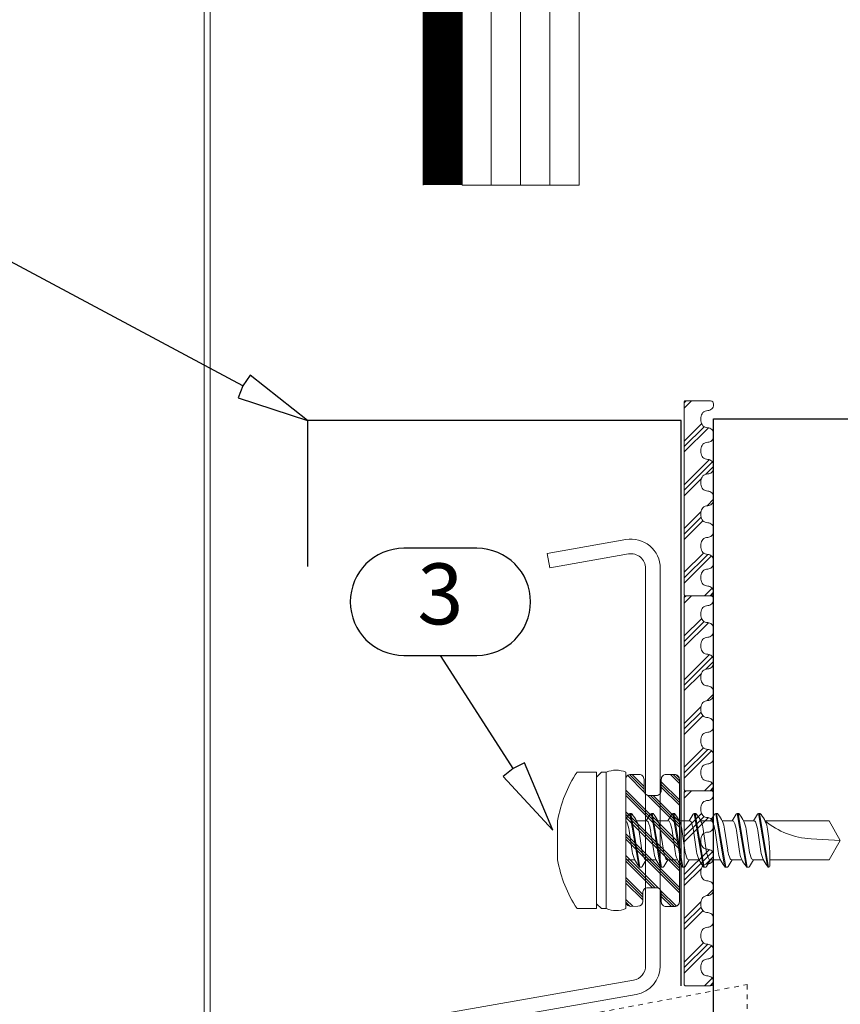
# Model space of a CAD drawing. Units: millimetres. Extents: x 0 to 10710, y 0 to 1485.
# Drawn here: x 10350 to 10435, y 370 to 471 of the extents above; entities that cross this region are included whole.
import ezdxf
from ezdxf.enums import TextEntityAlignment as Align

# ---------------------------------------------------------------- set-up
doc = ezdxf.new("R2010")
doc.units = ezdxf.units.MM
doc.linetypes.add('KEEL', pattern=[1, 0.5, -0.5])
doc.linetypes.add('KL', pattern=[4, 2, -2])
for name, color, linetype in [('BOM_nr', 2, 'Continuous'), ('Flashings', 2, 'Continuous'), ('RANNILA', 1, 'Continuous'), ('Studs', 3, 'Continuous')]:
    doc.layers.add(name, color=color, linetype=linetype)
for name, color, linetype, lineweight in [('EPDM', 5, 'Continuous', 0), ('Screws', 7, 'Continuous', 15), ('SPAlayer', 6, 'Continuous', 20), ('views', 4, 'Continuous', 0)]:
    doc.layers.add(name, color=color, linetype=linetype, lineweight=lineweight)
doc.styles.add('arial', font='arial.ttf')

# ---------------------------------------------------------------- blocks, each defined once
blk = doc.blocks.new('Short_eaves')
at = {"layer": 'SPAlayer', "color": 1}
for p, q in [((38.24, 489.33), (38.24, 426.43)), ((41.24, 489.33), (41.24, 426.43)), ((44.24, 489.33), (44.24, 426.43))]:
    blk.add_line(p, q, dxfattribs=at)
at = {"layer": 'SPAlayer', "color": 2}
for points in [[(9.4, 516.48), (9.4, 338.75), (-19.45, 299.23), (-9.76, 301.68), (-9.61, 301.09), (-20.92, 298.24), (8.8, 338.95), (8.8, 517.2)], [(31.24, 426.43), (31.24, 489.07), (34.83, 511.09), (283.05, 467.29), (283.05, 162.31), (321.94, 123.41)], [(35.25, 426.88), (35.25, 489.17), (38.26, 506.43), (279.05, 463.93), (279.05, 160.65), (321.94, 117.75)]]:
    blk.add_lwpolyline(points, dxfattribs=at)
at = {"layer": 'SPAlayer', "color": 2, "linetype": 'KL', "lineweight": -3, "const_width": 4}
blk.add_lwpolyline([(321.94, 120.58), (281.04, 161.48), (281.05, 465.61), (36.65, 508.78), (33.24, 488.89), (33.24, 426.43)], dxfattribs=at)
at = {"layer": 'SPAlayer', "color": 2}
blk.add_lwpolyline([(35.24, 489.33), (47.24, 489.33), (47.24, 426.43), (35.24, 426.43)], close=True, dxfattribs=at)
blk = doc.blocks.new('600_upper edge')
at = {"layer": 'views'}
blk.add_lwpolyline([(5834.71, 499.97), (5834.71, 611.08, -0.36397), (5835.95, 612.55), (5861.82, 617.11, 0.36397), (5864.29, 620.07), (5864.29, 660.84, 0.466308), (5860.77, 663.8), (5852.69, 662.37), (5852.95, 660.9), (5861.03, 662.32, -0.466308), (5862.79, 660.84), (5862.79, 620.07, -0.36397), (5861.56, 618.59), (5835.69, 614.03, 0.36397), (5833.21, 611.08), (5833.21, 499.97)], format="xyb", dxfattribs=at)
at = {"layer": 'views', "color": 4, "linetype": 'KEEL'}
blk.add_lwpolyline([(5835.49, 611.07), (5873.21, 618.13), (5873.21, 499.97)], dxfattribs=at)
blk = doc.blocks.new('ASTON_Corona_RXB_5.5x25')
for p, q in [((-3, 7), (-5, 7)), ((-2.5, 7), (-3, 6.5)), ((-3, 7), (-3, -7)), ((-2.5, 7), (-2, 7)), ((-2, 7), (-2, -7)), ((0, 7), (0, -7)), ((0.31, 2.69), (0, 2.17)), ((0.42, 2.75), (0.54, 2.75)), ((0.42, 2.75), (1.33, -2.66)), ((0.52, 2.75), (1.45, -2.75)), ((0.67, 2.66), (0.63, 2.71)), ((2.51, 2.69), (2.1, 2)), ((2.62, 2.75), (2.74, 2.75)), ((2.62, 2.75), (3.53, -2.66)), ((2.72, 2.75), (3.65, -2.75)), ((2.87, 2.66), (2.83, 2.71)), ((4.71, 2.69), (4.3, 2)), ((4.82, 2.75), (4.94, 2.75)), ((4.82, 2.75), (5.73, -2.66)), ((4.92, 2.75), (5.85, -2.75)), ((5.07, 2.66), (5.03, 2.71)), ((6.91, 2.69), (6.5, 2)), ((7.02, 2.75), (7.14, 2.75)), ((7.02, 2.75), (7.93, -2.66)), ((7.12, 2.75), (8.05, -2.75)), ((7.27, 2.66), (7.23, 2.71)), ((9.11, 2.69), (8.7, 2)), ((9.22, 2.75), (9.34, 2.75)), ((9.22, 2.75), (10.13, -2.66)), ((9.32, 2.75), (10.25, -2.75)), ((9.47, 2.66), (9.43, 2.71)), ((11.31, 2.69), (10.9, 2)), ((11.42, 2.75), (11.54, 2.75)), ((11.42, 2.75), (12.33, -2.66)), ((11.52, 2.75), (12.45, -2.75)), ((11.67, 2.66), (11.63, 2.71)), ((13.51, 2.69), (13.1, 2)), ((13.62, 2.75), (13.74, 2.75)), ((13.62, 2.75), (14.53, -2.66)), ((13.72, 2.75), (14.65, -2.75)), ((13.87, 2.66), (13.83, 2.71)), ((-7, 2), (-7, -2)), ((2.15, 2), (1.09, 2)), ((1.65, -1), (1.34, 1.15)), ((2.1, 2), (2.15, 2)), ((4.35, 2), (3.29, 2)), ((4.3, 2), (3.29, 2)), ((3.85, -1), (3.54, 1.15)), ((4.3, 2), (4.35, 2)), ((6.5, 2), (5.49, 2)), ((6.05, -1), (5.74, 1.15)), ((6.5, 2), (6.55, 2)), ((8.7, 2), (7.69, 2)), ((8.25, -1), (7.94, 1.15)), ((8.7, 2), (8.75, 2)), ((10.95, 2), (9.89, 2)), ((10.45, -1), (10.14, 1.15)), ((10.9, 2), (10.95, 2)), ((13.15, 2), (12.09, 2)), ((12.65, -1), (12.34, 1.15)), ((13.1, 2), (13.15, 2)), ((20.85, 2), (14.29, 2)), ((22, 0), (20.85, 2)), ((0.66, -1.15), (0.35, 1)), ((2.86, -1.15), (2.55, 1)), ((5.06, -1.15), (4.75, 1)), ((7.26, -1.15), (6.95, 1)), ((9.46, -1.15), (9.15, 1)), ((11.66, -1.15), (11.35, 1)), ((13.86, -1.15), (13.55, 1)), ((22, 0), (19, 0.16)), ((20.85, -2), (22, 0)), ((0, -2), (0.91, -2)), ((1.69, -2.69), (2.1, -2)), ((2.05, -2), (3.11, -2)), ((2.05, -2), (2.1, -2)), ((3.89, -2.69), (4.3, -2)), ((4.25, -2), (5.31, -2)), ((4.25, -2), (4.3, -2)), ((4.3, -2), (5.31, -2)), ((6.09, -2.69), (6.5, -2)), ((6.45, -2), (6.5, -2)), ((6.5, -2), (7.51, -2)), ((8.29, -2.69), (8.7, -2)), ((8.65, -2), (8.7, -2)), ((8.7, -2), (9.71, -2)), ((10.49, -2.69), (10.9, -2)), ((10.85, -2), (10.9, -2)), ((10.9, -2), (11.91, -2)), ((12.69, -2.69), (13.1, -2)), ((13.05, -2), (13.1, -2)), ((13.1, -2), (14.11, -2)), ((14.78, -2), (20.85, -2)), ((1.33, -2.66), (1.37, -2.71)), ((1.46, -2.75), (1.58, -2.75)), ((3.53, -2.66), (3.57, -2.71)), ((3.66, -2.75), (3.78, -2.75)), ((5.73, -2.66), (5.77, -2.71)), ((5.86, -2.75), (5.98, -2.75)), ((7.93, -2.66), (7.97, -2.71)), ((8.06, -2.75), (8.18, -2.75)), ((10.13, -2.66), (10.17, -2.71)), ((10.26, -2.75), (10.38, -2.75)), ((12.33, -2.66), (12.37, -2.71)), ((12.46, -2.75), (12.58, -2.75)), ((14.53, -2.66), (14.57, -2.71)), ((14.66, -2.75), (14.67, -2.75)), ((-3, -7), (-5, -7)), ((-2.5, -7), (-3, -6.5)), ((-2.5, -7), (-2, -7))]:
    blk.add_line(p, q)
for centre, radius, start, end in [((-1, 4.6), 2.6, 67.4074, 112.5926), ((5.97, -0.29), 13.17, 146.3972, 170), ((0.42, 2.63), 0.125, 90, 149), ((0.54, 2.63), 0.125, 40, 90), ((-1.63, 0.73), 3, 8, 40), ((2.62, 2.63), 0.125, 90, 149), ((2.74, 2.63), 0.125, 40, 90), ((0.57, 0.73), 3, 8, 40), ((4.82, 2.63), 0.125, 90, 149), ((4.94, 2.63), 0.125, 40, 90), ((2.77, 0.73), 3, 8, 40), ((7.02, 2.63), 0.125, 90, 149), ((7.14, 2.63), 0.125, 40, 90), ((4.97, 0.73), 3, 8, 40), ((9.22, 2.63), 0.125, 90, 149), ((9.34, 2.63), 0.125, 40, 90), ((7.17, 0.73), 3, 8, 40), ((11.42, 2.63), 0.125, 90, 149), ((11.54, 2.63), 0.125, 40, 90), ((9.37, 0.73), 3, 8, 40), ((13.62, 2.63), 0.125, 90, 149), ((13.74, 2.63), 0.125, 40, 90), ((11.57, 0.73), 3, 8, 40), ((-0.05, 1.85), 0.15, 23.0167, 71.3778), ((-3.59, 0.34), 4, 9.4297, 23.0167), ((2.15, 1.85), 0.15, 23.0167, 90), ((-1.39, 0.34), 4, 9.4297, 23.0167), ((4.35, 1.85), 0.15, 23.0167, 90), ((0.81, 0.34), 4, 9.4297, 23.0167), ((6.55, 1.85), 0.15, 23.0167, 90), ((3.01, 0.34), 4, 9.4297, 23.0167), ((8.75, 1.85), 0.15, 23.0167, 90), ((5.21, 0.34), 4, 9.4297, 23.0167), ((10.95, 1.85), 0.15, 23.0167, 90), ((7.41, 0.34), 4, 9.4297, 23.0167), ((13.15, 1.85), 0.15, 23.0167, 90), ((9.61, 0.34), 4, 9.4297, 23.0167), ((19.42, 8.18), 8.03, 230.2858, 267), ((-9.14, -2.18), 23.92, 358.8713, 8), ((5.59, -0.34), 4, 189.4297, 203.0167), ((7.79, -0.34), 4, 189.4297, 203.0167), ((9.99, -0.34), 4, 189.4297, 203.0167), ((12.19, -0.34), 4, 189.4297, 203.0167), ((14.39, -0.34), 4, 189.4297, 203.0167), ((16.59, -0.34), 4, 189.4297, 203.0167), ((5.97, 0.29), 13.17, 190, 213.6028), ((3.63, -0.73), 3, 188, 220), ((2.05, -1.85), 0.15, 203.0167, 270), ((5.83, -0.73), 3, 188, 220), ((4.25, -1.85), 0.15, 203.0167, 270), ((8.03, -0.73), 3, 188, 220), ((6.45, -1.85), 0.15, 203.0167, 270), ((10.23, -0.73), 3, 188, 220), ((8.65, -1.85), 0.15, 203.0167, 270), ((12.43, -0.73), 3, 188, 220), ((10.85, -1.85), 0.15, 203.0167, 270), ((14.63, -0.73), 3, 188, 220), ((13.05, -1.85), 0.15, 203.0167, 270), ((16.83, -0.73), 3, 188, 220), ((1.46, -2.63), 0.125, 220, 270), ((1.58, -2.63), 0.125, 270, 329), ((3.66, -2.63), 0.125, 220, 270), ((3.78, -2.63), 0.125, 270, 329), ((5.86, -2.63), 0.125, 220, 270), ((5.98, -2.63), 0.125, 270, 329), ((8.06, -2.63), 0.125, 220, 270), ((8.18, -2.63), 0.125, 270, 329), ((10.26, -2.63), 0.125, 220, 270), ((10.38, -2.63), 0.125, 270, 329), ((12.46, -2.63), 0.125, 220, 270), ((12.58, -2.63), 0.125, 270, 329), ((14.66, -2.63), 0.125, 220, 270), ((14.67, -2.65), 0.1, 270, 358.8713), ((-1, -4.6), 2.6, 247.4074, 292.5926)]:
    blk.add_arc(centre, radius, start, end)

msp = doc.modelspace()

# ---------------------------------------------------------------- hatches: boundary and pattern name
at = {"layer": 'EPDM'}
h = msp.add_hatch(dxfattribs=at)
h.set_pattern_fill('PLAST', color=5, scale=0.5, angle=585, style=0)
h.set_pattern_definition([(225, (9089.3917, 4400.936), (2.245064, -2.245064), []), (225, (9089.6724, 4400.6552), (2.245064, -2.245064), []), (225, (9089.953, 4400.3746), (2.245064, -2.245064), [])])
edge = h.paths.add_edge_path()
edge.add_arc((10421.05, 413.17), 0.7, 180, 270, ccw=False)
edge.add_line((10420.35, 413.17), (10420.35, 413.52))
edge.add_arc((10421.05, 413.52), 0.7, 90, 180, ccw=False)
edge.add_arc((10421.05, 414.82), 0.6, 270, 360)
edge.add_line((10421.65, 414.82), (10421.65, 415.12))
edge.add_arc((10421.05, 415.12), 0.6, 0, 90)
edge.add_arc((10421.05, 416.42), 0.7, 180, 270, ccw=False)
edge.add_line((10420.35, 416.42), (10420.35, 416.77))
edge.add_arc((10421.05, 416.77), 0.7, 90, 180, ccw=False)
edge.add_arc((10421.05, 418.07), 0.6, 270, 360)
edge.add_line((10421.65, 418.07), (10421.65, 418.37))
edge.add_arc((10421.05, 418.37), 0.6, 0, 90)
edge.add_arc((10421.05, 419.67), 0.7, 180, 270, ccw=False)
edge.add_line((10420.35, 419.67), (10420.35, 420.02))
edge.add_arc((10421.05, 420.02), 0.7, 90, 180, ccw=False)
edge.add_arc((10421.05, 421.32), 0.6, 270, 360)
edge.add_line((10421.65, 421.32), (10421.65, 421.62))
edge.add_arc((10421.05, 421.62), 0.6, 0, 90)
edge.add_arc((10421.05, 422.92), 0.7, 180, 270, ccw=False)
edge.add_line((10420.35, 422.92), (10420.35, 423.27))
edge.add_arc((10421.05, 423.27), 0.7, 90, 180, ccw=False)
edge.add_arc((10421.05, 424.57), 0.6, 270, 360)
edge.add_line((10421.65, 424.57), (10421.65, 424.87))
edge.add_arc((10421.05, 424.87), 0.6, 0, 90)
edge.add_arc((10421.05, 426.17), 0.7, 180, 270, ccw=False)
edge.add_line((10420.35, 426.17), (10420.35, 426.52))
edge.add_arc((10421.05, 426.52), 0.7, 90, 180, ccw=False)
edge.add_arc((10421.05, 427.82), 0.6, 270, 360)
edge.add_line((10421.65, 427.82), (10421.65, 428.12))
edge.add_arc((10421.05, 428.12), 0.6, 0, 90)
edge.add_arc((10421.05, 429.42), 0.7, 180, 270, ccw=False)
edge.add_line((10420.35, 429.42), (10420.35, 429.77))
edge.add_arc((10421.05, 429.77), 0.7, 90, 180, ccw=False)
edge.add_arc((10421.05, 431.07), 0.6, 270, 360)
edge.add_line((10421.65, 431.07), (10421.65, 431.17))
edge.add_arc((10421.35, 431.17), 0.3, 360, 450)
edge.add_line((10421.35, 431.47), (10418.75, 431.47))
edge.add_arc((10418.75, 431.37), 0.1, 90, 180)
edge.add_line((10418.65, 431.37), (10418.65, 411.57))
edge.add_arc((10418.75, 411.57), 0.1, 180, 270)
edge.add_line((10418.75, 411.47), (10421.35, 411.47))
edge.add_arc((10421.35, 411.77), 0.3, 270, 360)
edge.add_line((10421.65, 411.77), (10421.65, 411.87))
edge.add_arc((10421.05, 411.87), 0.6, 0, 90)
h = msp.add_hatch(dxfattribs=at)
h.set_pattern_fill('PLAST', color=5, scale=0.5, angle=585, style=0)
h.set_pattern_definition([(225, (9089.3917, 4380.936), (2.245064, -2.245064), []), (225, (9089.6724, 4380.6552), (2.245064, -2.245064), []), (225, (9089.953, 4380.3746), (2.245064, -2.245064), [])])
edge = h.paths.add_edge_path()
edge.add_arc((10421.05, 393.17), 0.7, 180, 270, ccw=False)
edge.add_line((10420.35, 393.17), (10420.35, 393.52))
edge.add_arc((10421.05, 393.52), 0.7, 90, 180, ccw=False)
edge.add_arc((10421.05, 394.82), 0.6, 270, 360)
edge.add_line((10421.65, 394.82), (10421.65, 395.12))
edge.add_arc((10421.05, 395.12), 0.6, 0, 90)
edge.add_arc((10421.05, 396.42), 0.7, 180, 270, ccw=False)
edge.add_line((10420.35, 396.42), (10420.35, 396.77))
edge.add_arc((10421.05, 396.77), 0.7, 90, 180, ccw=False)
edge.add_arc((10421.05, 398.07), 0.6, 270, 360)
edge.add_line((10421.65, 398.07), (10421.65, 398.37))
edge.add_arc((10421.05, 398.37), 0.6, 0, 90)
edge.add_arc((10421.05, 399.67), 0.7, 180, 270, ccw=False)
edge.add_line((10420.35, 399.67), (10420.35, 400.02))
edge.add_arc((10421.05, 400.02), 0.7, 90, 180, ccw=False)
edge.add_arc((10421.05, 401.32), 0.6, 270, 360)
edge.add_line((10421.65, 401.32), (10421.65, 401.62))
edge.add_arc((10421.05, 401.62), 0.6, 0, 90)
edge.add_arc((10421.05, 402.92), 0.7, 180, 270, ccw=False)
edge.add_line((10420.35, 402.92), (10420.35, 403.27))
edge.add_arc((10421.05, 403.27), 0.7, 90, 180, ccw=False)
edge.add_arc((10421.05, 404.57), 0.6, 270, 360)
edge.add_line((10421.65, 404.57), (10421.65, 404.87))
edge.add_arc((10421.05, 404.87), 0.6, 0, 90)
edge.add_arc((10421.05, 406.17), 0.7, 180, 270, ccw=False)
edge.add_line((10420.35, 406.17), (10420.35, 406.52))
edge.add_arc((10421.05, 406.52), 0.7, 90, 180, ccw=False)
edge.add_arc((10421.05, 407.82), 0.6, 270, 360)
edge.add_line((10421.65, 407.82), (10421.65, 408.12))
edge.add_arc((10421.05, 408.12), 0.6, 0, 90)
edge.add_arc((10421.05, 409.42), 0.7, 180, 270, ccw=False)
edge.add_line((10420.35, 409.42), (10420.35, 409.77))
edge.add_arc((10421.05, 409.77), 0.7, 90, 180, ccw=False)
edge.add_arc((10421.05, 411.07), 0.6, 270, 360)
edge.add_line((10421.65, 411.07), (10421.65, 411.17))
edge.add_arc((10421.35, 411.17), 0.3, 360, 450)
edge.add_line((10421.35, 411.47), (10418.75, 411.47))
edge.add_arc((10418.75, 411.37), 0.1, 90, 180)
edge.add_line((10418.65, 411.37), (10418.65, 391.57))
edge.add_arc((10418.75, 391.57), 0.1, 180, 270)
edge.add_line((10418.75, 391.47), (10421.35, 391.47))
edge.add_arc((10421.35, 391.77), 0.3, 270, 360)
edge.add_line((10421.65, 391.77), (10421.65, 391.87))
edge.add_arc((10421.05, 391.87), 0.6, 0, 90)
h = msp.add_hatch(dxfattribs=at)
h.set_pattern_fill('PLAST', color=5, scale=0.25, angle=-45, style=0)
h.set_pattern_definition([(315, (17074.4078, -2763.9844), (1.12253196, 1.12253196), []), (315, (17074.5481, -2763.8441), (1.12253196, 1.12253196), []), (315, (17074.6884, -2763.7038), (1.12253196, 1.12253196), [])])
edge = h.paths.add_edge_path()
edge.add_line((10412.65, 380.11), (10412.65, 392.64))
edge.add_arc((10413.15, 392.64), 0.5, 90, 180, ccw=False)
edge.add_line((10413.15, 393.14), (10414.02, 393.14))
edge.add_arc((10414.02, 392.64), 0.5, 0, 90, ccw=False)
edge.add_line((10414.52, 392.64), (10414.52, 391.49))
edge.add_arc((10415.02, 391.49), 0.5, 180, 270)
edge.add_line((10415.02, 390.99), (10415.79, 390.99))
edge.add_arc((10415.79, 391.49), 0.5, 270, 360)
edge.add_line((10416.29, 391.49), (10416.29, 392.64))
edge.add_arc((10416.79, 392.64), 0.5, 90, 180, ccw=False)
edge.add_line((10416.79, 393.14), (10417.65, 393.14))
edge.add_arc((10417.65, 392.64), 0.5, 0, 90, ccw=False)
edge.add_line((10418.15, 392.64), (10418.15, 380.08))
edge.add_arc((10417.65, 380.08), 0.5, -90, 0, ccw=False)
edge.add_line((10417.65, 379.58), (10416.79, 379.58))
edge.add_arc((10416.79, 380.08), 0.5, 180, 270, ccw=False)
edge.add_line((10416.29, 380.08), (10416.29, 381.01))
edge.add_arc((10415.79, 381.01), 0.5, 0, 90)
edge.add_line((10415.79, 381.51), (10414.89, 381.51))
edge.add_arc((10414.89, 381.01), 0.5, 90, 180)
edge.add_line((10414.39, 381.01), (10414.39, 380.12))
edge.add_arc((10413.89, 380.12), 0.5, 270.1527, 360, ccw=False)
edge.add_line((10413.89, 379.62), (10413.15, 379.61))
edge.add_arc((10413.15, 380.11), 0.5, 180, 270.1527, ccw=False)
h = msp.add_hatch(dxfattribs=at)
h.set_pattern_fill('PLAST', color=5, scale=0.5, angle=585, style=0)
h.set_pattern_definition([(225, (9089.3917, 4360.936), (2.245064, -2.245064), []), (225, (9089.6724, 4360.6552), (2.245064, -2.245064), []), (225, (9089.953, 4360.3746), (2.245064, -2.245064), [])])
edge = h.paths.add_edge_path()
edge.add_arc((10421.05, 373.17), 0.7, 180, 270, ccw=False)
edge.add_line((10420.35, 373.17), (10420.35, 373.52))
edge.add_arc((10421.05, 373.52), 0.7, 90, 180, ccw=False)
edge.add_arc((10421.05, 374.82), 0.6, 270, 360)
edge.add_line((10421.65, 374.82), (10421.65, 375.12))
edge.add_arc((10421.05, 375.12), 0.6, 0, 90)
edge.add_arc((10421.05, 376.42), 0.7, 180, 270, ccw=False)
edge.add_line((10420.35, 376.42), (10420.35, 376.77))
edge.add_arc((10421.05, 376.77), 0.7, 90, 180, ccw=False)
edge.add_arc((10421.05, 378.07), 0.6, 270, 360)
edge.add_line((10421.65, 378.07), (10421.65, 378.37))
edge.add_arc((10421.05, 378.37), 0.6, 0, 90)
edge.add_arc((10421.05, 379.67), 0.7, 180, 270, ccw=False)
edge.add_line((10420.35, 379.67), (10420.35, 380.02))
edge.add_arc((10421.05, 380.02), 0.7, 90, 180, ccw=False)
edge.add_arc((10421.05, 381.32), 0.6, 270, 360)
edge.add_line((10421.65, 381.32), (10421.65, 381.62))
edge.add_arc((10421.05, 381.62), 0.6, 0, 90)
edge.add_arc((10421.05, 382.92), 0.7, 180, 270, ccw=False)
edge.add_line((10420.35, 382.92), (10420.35, 383.27))
edge.add_arc((10421.05, 383.27), 0.7, 90, 180, ccw=False)
edge.add_arc((10421.05, 384.57), 0.6, 270, 360)
edge.add_line((10421.65, 384.57), (10421.65, 384.87))
edge.add_arc((10421.05, 384.87), 0.6, 0, 90)
edge.add_arc((10421.05, 386.17), 0.7, 180, 270, ccw=False)
edge.add_line((10420.35, 386.17), (10420.35, 386.52))
edge.add_arc((10421.05, 386.52), 0.7, 90, 180, ccw=False)
edge.add_arc((10421.05, 387.82), 0.6, 270, 360)
edge.add_line((10421.65, 387.82), (10421.65, 388.12))
edge.add_arc((10421.05, 388.12), 0.6, 0, 90)
edge.add_arc((10421.05, 389.42), 0.7, 180, 270, ccw=False)
edge.add_line((10420.35, 389.42), (10420.35, 389.77))
edge.add_arc((10421.05, 389.77), 0.7, 90, 180, ccw=False)
edge.add_arc((10421.05, 391.07), 0.6, 270, 360)
edge.add_line((10421.65, 391.07), (10421.65, 391.17))
edge.add_arc((10421.35, 391.17), 0.3, 360, 450)
edge.add_line((10421.35, 391.47), (10418.75, 391.47))
edge.add_arc((10418.75, 391.37), 0.1, 90, 180)
edge.add_line((10418.65, 391.37), (10418.65, 371.57))
edge.add_arc((10418.75, 371.57), 0.1, 180, 270)
edge.add_line((10418.75, 371.47), (10421.35, 371.47))
edge.add_arc((10421.35, 371.77), 0.3, 270, 360)
edge.add_line((10421.65, 371.77), (10421.65, 371.87))
edge.add_arc((10421.05, 371.87), 0.6, 0, 90)

# ---------------------------------------------------------------- linework, layer by layer
at = {"layer": 'EPDM', "color": 5}
for points in [[(10421.05, 412.47), (10421.05, 412.47, -0.414214), (10420.35, 413.17), (10420.35, 413.52, -0.414214), (10421.05, 414.22, 0.414214), (10421.65, 414.82), (10421.65, 415.12, 0.414214), (10421.05, 415.72), (10421.05, 415.72, -0.414214), (10420.35, 416.42), (10420.35, 416.77, -0.414214), (10421.05, 417.47, 0.414214), (10421.65, 418.07), (10421.65, 418.37, 0.414214), (10421.05, 418.97, -0.414214), (10420.35, 419.67), (10420.35, 420.02, -0.414214), (10421.05, 420.72, 0.414214), (10421.65, 421.32), (10421.65, 421.62, 0.414214), (10421.05, 422.22, -0.414214), (10420.35, 422.92), (10420.35, 423.27, -0.414214), (10421.05, 423.97, 0.414214), (10421.65, 424.57), (10421.65, 424.87, 0.414214), (10421.05, 425.47, -0.414214), (10420.35, 426.17), (10420.35, 426.52, -0.414214), (10421.05, 427.22, 0.414214), (10421.65, 427.82), (10421.65, 428.12, 0.414214), (10421.05, 428.72, -0.414214), (10420.35, 429.42), (10420.35, 429.77, -0.414214), (10421.05, 430.47), (10421.05, 430.47, 0.414214), (10421.65, 431.07), (10421.65, 431.17, 0.414214), (10421.35, 431.47), (10418.75, 431.47, 0.414214), (10418.65, 431.37), (10418.65, 411.57, 0.414214), (10418.75, 411.47), (10421.35, 411.47, 0.414214), (10421.65, 411.77), (10421.65, 411.87, 0.414214)], [(10421.05, 392.47), (10421.05, 392.47, -0.414214), (10420.35, 393.17), (10420.35, 393.52, -0.414214), (10421.05, 394.22, 0.414214), (10421.65, 394.82), (10421.65, 395.12, 0.414214), (10421.05, 395.72), (10421.05, 395.72, -0.414214), (10420.35, 396.42), (10420.35, 396.77, -0.414214), (10421.05, 397.47, 0.414214), (10421.65, 398.07), (10421.65, 398.37, 0.414214), (10421.05, 398.97, -0.414214), (10420.35, 399.67), (10420.35, 400.02, -0.414214), (10421.05, 400.72, 0.414214), (10421.65, 401.32), (10421.65, 401.62, 0.414214), (10421.05, 402.22, -0.414214), (10420.35, 402.92), (10420.35, 403.27, -0.414214), (10421.05, 403.97, 0.414214), (10421.65, 404.57), (10421.65, 404.87, 0.414214), (10421.05, 405.47, -0.414214), (10420.35, 406.17), (10420.35, 406.52, -0.414214), (10421.05, 407.22, 0.414214), (10421.65, 407.82), (10421.65, 408.12, 0.414214), (10421.05, 408.72, -0.414214), (10420.35, 409.42), (10420.35, 409.77, -0.414214), (10421.05, 410.47), (10421.05, 410.47, 0.414214), (10421.65, 411.07), (10421.65, 411.17, 0.414214), (10421.35, 411.47), (10418.75, 411.47, 0.414214), (10418.65, 411.37), (10418.65, 391.57, 0.414214), (10418.75, 391.47), (10421.35, 391.47, 0.414214), (10421.65, 391.77), (10421.65, 391.87, 0.414214)], [(10412.65, 380.11), (10412.65, 392.64, -0.414214), (10413.15, 393.14), (10414.02, 393.14, -0.414214), (10414.52, 392.64), (10414.52, 391.49, 0.414214), (10415.02, 390.99), (10415.79, 390.99, 0.414214), (10416.29, 391.49), (10416.29, 392.64, -0.414214), (10416.79, 393.14), (10417.65, 393.14, -0.414214), (10418.15, 392.64), (10418.15, 380.08, -0.414214), (10417.65, 379.58), (10416.79, 379.58, -0.414214), (10416.29, 380.08), (10416.29, 381.01, 0.414214), (10415.79, 381.51), (10414.89, 381.51, 0.414214), (10414.39, 381.01), (10414.39, 380.12, -0.413433), (10413.89, 379.62), (10413.15, 379.61, -0.414994)], [(10421.05, 372.47), (10421.05, 372.47, -0.414214), (10420.35, 373.17), (10420.35, 373.52, -0.414214), (10421.05, 374.22, 0.414214), (10421.65, 374.82), (10421.65, 375.12, 0.414214), (10421.05, 375.72), (10421.05, 375.72, -0.414214), (10420.35, 376.42), (10420.35, 376.77, -0.414214), (10421.05, 377.47, 0.414214), (10421.65, 378.07), (10421.65, 378.37, 0.414214), (10421.05, 378.97, -0.414214), (10420.35, 379.67), (10420.35, 380.02, -0.414214), (10421.05, 380.72, 0.414214), (10421.65, 381.32), (10421.65, 381.62, 0.414214), (10421.05, 382.22, -0.414214), (10420.35, 382.92), (10420.35, 383.27, -0.414214), (10421.05, 383.97, 0.414214), (10421.65, 384.57), (10421.65, 384.87, 0.414214), (10421.05, 385.47, -0.414214), (10420.35, 386.17), (10420.35, 386.52, -0.414214), (10421.05, 387.22, 0.414214), (10421.65, 387.82), (10421.65, 388.12, 0.414214), (10421.05, 388.72, -0.414214), (10420.35, 389.42), (10420.35, 389.77, -0.414214), (10421.05, 390.47), (10421.05, 390.47, 0.414214), (10421.65, 391.07), (10421.65, 391.17, 0.414214), (10421.35, 391.47), (10418.75, 391.47, 0.414214), (10418.65, 391.37), (10418.65, 371.57, 0.414214), (10418.75, 371.47), (10421.35, 371.47, 0.414214), (10421.65, 371.77), (10421.65, 371.87, 0.414214)]]:
    msp.add_lwpolyline(points, format="xyb", close=True, dxfattribs=at)
at = {"layer": 'Flashings', "color": 2}
msp.add_lwpolyline([(10418.33, 371.47), (10418.33, 429.47), (10380, 429.47), (10380, 414.47)], dxfattribs=at)
at = {"layer": 'RANNILA'}
for points in [[(10373.38, 433), (10372.87, 431.8), (10380, 429.47), (10374.1, 434.1), (10373.38, 433), (10368.97, 435.36), (10337.8, 452.02)], [(10401.09, 393.74), (10400.06, 392.94), (10405.15, 387.43), (10402.25, 394.35), (10401.09, 393.74), (10398.39, 397.95), (10393.63, 405.36)]]:
    msp.add_lwpolyline(points, dxfattribs=at)
msp.add_lwpolyline([(10397.38, 405.36, 1), (10397.38, 416.35), (10389.88, 416.35, 1), (10389.88, 405.36), (10393.63, 405.36)], format="xyb", close=True, dxfattribs=at)
at = {"layer": 'Studs'}
for p, q in [((10421.65, 27.19), (10421.65, 429.63)), ((10421.65, 429.63), (10449.65, 429.63))]:
    msp.add_line(p, q, dxfattribs=at)

# ---------------------------------------------------------------- block references
at = {"layer": 'Screws'}
msp.add_blockref('ASTON_Corona_RXB_5.5x25', (10412.65, 386.38), dxfattribs=at)
at = {"layer": 'views'}
for name, p in [('Short_eaves', (10360.61, 27.19)), ('600_upper edge', (4551.89, -246.55))]:
    msp.add_blockref(name, p, dxfattribs=at)

# ---------------------------------------------------------------- texts
at = {"layer": 'BOM_nr', "color": 2, "style": 'arial'}
msp.add_text('3', height=6.25, dxfattribs=at).set_placement((10393.63, 410.86), align=Align.MIDDLE)

doc.saveas('drawing.dxf')
